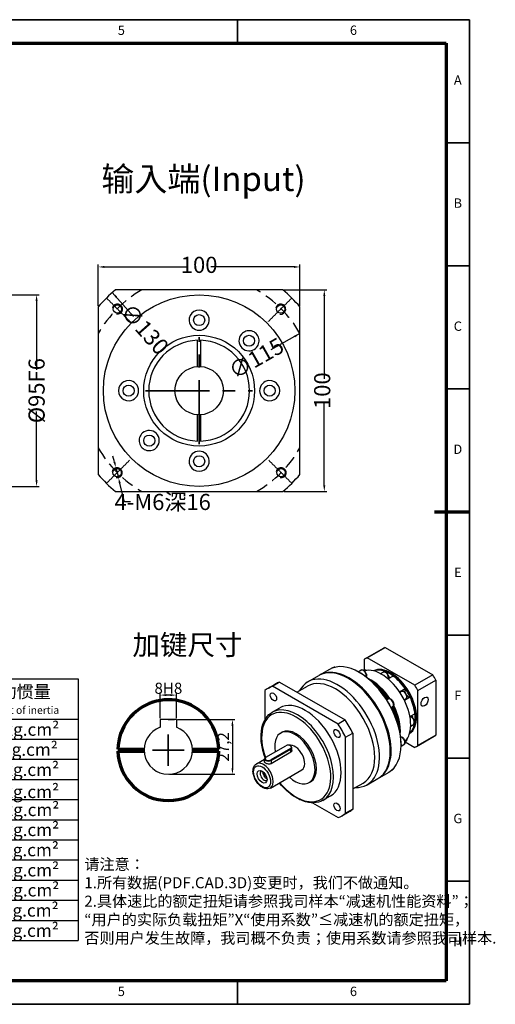
# Model space of a CAD drawing. Units: millimetres. Extents: x -839 to -136, y 46 to 535.
# Drawn here: x -372 to -136, y 46 to 535 of the extents above; entities that cross this region are included whole.
import ezdxf
from ezdxf.enums import TextEntityAlignment as Align

# ---------------------------------------------------------------- set-up
doc = ezdxf.new("R2010")
doc.units = ezdxf.units.MM
for name, pattern in [('CENTER', [50.8, 31.75, -6.35, 6.35, -6.35]), ('DASHED', [0.2067, 0.1654, -0.0413]), ('DASHED2', [9.525, 6.35, -3.175])]:
    doc.linetypes.add(name, pattern=pattern)
for name, color, linetype, lineweight in [('1轮廓实线层', 7, 'Continuous', 70), ('2细线层', 4, 'Continuous', 35), ('3中心线层', 1, 'CENTER', 35), ('6文字层', 3, 'Continuous', 35), ('7标注层', 4, 'Continuous', 35), ('可见 (ISO)', 7, 'Continuous', 50), ('可见窄的 (ISO)', 7, 'Continuous', 35), ('图框层', 7, 'Continuous', 70), ('细实线', 7, 'Continuous', 18)]:
    doc.layers.add(name, color=color, linetype=linetype, lineweight=lineweight)
doc.layers.add('标注线', color=7, linetype='Continuous')
doc.styles.add('1', font='txt', dxfattribs={"width": 0.667})
doc.styles.add('HC_GBDIM', font='romans', dxfattribs={"width": 0.667, "bigfont": 'gbcbig'})
doc.styles.get("Standard").update_dxf_attribs({"font": 'tahoma.ttf'})
doc.styles.add('仿宋0.8', font='txt', dxfattribs={"width": 0.8})
doc.dimstyles.new('1', dxfattribs={"dimtxt": 5.5, "dimasz": 3, "dimexe": 1.25, "dimexo": 0.625, "dimtad": 1, "dimtoh": 1, "dimdec": 1, "dimtxsty": '1', "dimcen": 2.5, "dimadec": 0, "dimazin": 0, "dimtfac": 1, "dimtdec": 1, "dimtmove": 0, "dimatfit": 3, "dimfxl": 1, "dimarcsym": 0})

# ---------------------------------------------------------------- blocks, each defined once
blk = doc.blocks.new('*U16')
at = {"layer": '1轮廓实线层'}
for p, q in [((272, 410), (272, 395)), ((-25, 200), (5, 200)), ((569, 200), (554, 200)), ((272, -10), (272, 5))]:
    blk.add_line(p, q, dxfattribs=at)
at = {"layer": '2细线层'}
for p, q in [((-25, -10), (-25, 410)), ((-25, 410), (569, 410)), ((74, 410), (74, 400)), ((173, 410), (173, 400)), ((272, 410), (272, 400)), ((371, 410), (371, 400)), ((470, 410), (470, 400)), ((569, 410), (569, -10)), ((-25, 357.5), (0, 357.5)), ((569, 357.5), (559, 357.5)), ((-25, 305), (0, 305)), ((569, 305), (559, 305)), ((-25, 252.5), (0, 252.5)), ((569, 252.5), (559, 252.5)), ((-25, 200), (0, 200)), ((569, 200), (559, 200)), ((-25, 147.5), (0, 147.5)), ((569, 147.5), (559, 147.5)), ((-25, 95), (0, 95)), ((569, 95), (559, 95)), ((-25, 42.5), (0, 42.5)), ((569, 42.5), (559, 42.5)), ((74, -10), (74, 0)), ((173, -10), (173, 0)), ((272, -10), (272, 0)), ((371, -10), (371, 0)), ((470, -10), (470, 0)), ((569, -10), (-25, -10))]:
    blk.add_line(p, q, dxfattribs=at)
at = {"layer": '图框层'}
for p, q in [((0, 0), (0, 400)), ((0, 400), (559, 400)), ((559, 400), (559, 0)), ((559, 0), (0, 0))]:
    blk.add_line(p, q, dxfattribs=at)
at = {"layer": '6文字层', "style": 'HC_GBDIM'}
for s, p in [('1', (24.5, 405)), ('2', (123.5, 405)), ('3', (222.5, 405)), ('4', (321.5, 405)), ('5', (420.5, 405)), ('6', (519.5, 405)), ('A', (-12.5, 383.75)), ('A', (564, 383.75)), ('B', (-12.5, 331.25)), ('B', (564, 331.25)), ('C', (-12.5, 278.75)), ('C', (564, 278.75)), ('D', (-12.5, 226.25)), ('D', (564, 226.25)), ('E', (-12.5, 173.75)), ('E', (564, 173.75)), ('F', (-12.5, 121.25)), ('F', (564, 121.25)), ('G', (-12.5, 68.75)), ('G', (564, 68.75)), ('H', (-12.5, 16.25)), ('H', (564, 16.25)), ('1', (24.5, -5)), ('2', (123.5, -5)), ('3', (222.5, -5)), ('4', (321.5, -5)), ('5', (420.5, -5)), ('6', (519.5, -5))]:
    blk.add_text(s, height=4, dxfattribs=at).set_placement(p, align=Align.MIDDLE)
blk = doc.blocks.new('*D32')
at = {"layer": '7标注层', "color": 0, "linetype": 'ByBlock', "lineweight": -2, "transparency": 16777216}
for p, q in [((-383.75, 398.07), (-362.03, 398.07)), ((-363.28, 395.07), (-363.28, 360.92)), ((-363.28, 306.07), (-363.28, 340.22)), ((-383.75, 303.07), (-362.03, 303.07))]:
    blk.add_line(p, q, dxfattribs=at)
at = {"layer": '7标注层', "color": 0, "transparency": 16777216}
for points in [[(-362.78, 395.07), (-363.78, 395.07), (-363.28, 398.07)], [(-363.78, 306.07), (-362.78, 306.07), (-363.28, 303.07)]]:
    blk.add_solid(points, dxfattribs=at)
at = {"layer": 'Defpoints', "color": 0, "transparency": 16777216}
for p in [(-384.38, 398.07), (-384.38, 303.07), (-363.28, 303.07)]:
    blk.add_point(p, dxfattribs=at)
at = {"layer": '7标注层', "color": 0, "lineweight": 25, "transparency": 16777216, "insert": (-363.28, 350.57), "char_height": 8, "attachment_point": 5, "rotation": 90, "style": '1'}
blk.add_mtext('%%c95{}{F6{\\H0.7x;}{}}', dxfattribs=at)
blk = doc.blocks.new('hgfjhgfjghkhgkhkhj')
at = {"lineweight": 25}
for p, q in [((8.33, 261.35), (227.98, 261.35)), ((147.91, 241.38), (147.91, 261.35)), ((168.08, 131.49), (168.08, 261.34)), ((227.98, 261.35), (227.98, 101.52)), ((147.91, 251.36), (227.98, 251.36)), ((236.1, 251.39), (356.12, 251.35)), ((236.1, 251.39), (236.1, 121.6)), ((276.09, 121.63), (276.03, 251.39)), ((356.12, 121.54), (356.12, 251.84)), ((356.12, 251.43), (475.93, 251.43)), ((356.12, 251.43), (356.12, 121.64)), ((416.02, 251.43), (416.02, 121.64)), ((475.93, 251.43), (475.93, 121.64)), ((8.33, 241.38), (227.98, 241.41)), ((8.33, 231.39), (228.18, 231.39)), ((236.1, 231.42), (356.12, 231.54)), ((356.12, 231.46), (475.93, 231.46)), ((8.33, 221.41), (227.98, 221.37)), ((236.1, 221.44), (356.16, 221.48)), ((416.02, 221.48), (475.93, 221.48)), ((8.33, 211.43), (227.98, 211.43)), ((236.1, 211.45), (356.16, 211.42)), ((416.02, 211.5), (475.93, 211.49)), ((8.33, 201.44), (227.98, 201.44)), ((236.1, 201.47), (356.16, 201.56)), ((416.02, 201.51), (475.93, 201.51)), ((8.33, 191.46), (227.98, 191.46)), ((236.1, 191.48), (356.16, 191.31)), ((416.02, 191.53), (475.93, 191.53)), ((8.33, 181.47), (227.98, 181.47)), ((236.1, 181.5), (356.12, 181.54)), ((416.02, 181.53), (475.93, 181.54)), ((236.1, 171.52), (356.12, 171.46)), ((416.02, 171.56), (475.93, 171.56)), ((8.33, 161.51), (227.98, 161.51)), ((236.1, 161.53), (356.12, 161.54)), ((416.02, 161.57), (475.93, 161.57)), ((8.33, 151.52), (227.98, 151.52)), ((236.1, 151.55), (356.12, 151.46)), ((416.02, 151.59), (475.93, 151.59)), ((236.1, 141.56), (356.12, 141.7)), ((416.02, 141.61), (475.93, 141.61)), ((8.33, 131.55), (227.98, 131.55)), ((236.1, 131.58), (356.12, 131.57)), ((416.02, 131.62), (475.93, 131.62)), ((8.33, 121.57), (227.98, 121.57)), ((62.49, 121.57), (62.55, 101.6)), ((115.28, 121.57), (115.28, 101.6)), ((173.85, 121.57), (173.85, 101.6)), ((236.1, 121.6), (356.12, 121.69)), ((356.12, 121.64), (475.93, 121.64)), ((8.33, 101.6), (227.98, 101.6))]:
    blk.add_line(p, q, dxfattribs=at)
blk.add_line((8.33, 261.35), (8.33, 101.6))
at = {"layer": '标注线', "color": 0, "lineweight": 25}
for p, q in [((72.64, 101.6), (72.64, 121.01)), ((95.57, 111.3), (95.57, 117.97)), ((95.57, 117.97), (109.97, 114.94)), ((109.97, 111.3), (109.97, 114.94)), ((62.93, 111.3), (82.34, 111.3)), ((93.15, 111.3), (112.39, 111.3)), ((95.57, 111.3), (95.57, 104.63)), ((95.57, 104.63), (109.97, 107.67)), ((109.97, 111.3), (109.97, 107.67))]:
    blk.add_line(p, q, dxfattribs=at)
for radius in [6.67, 3.64]:
    blk.add_circle((72.64, 111.3), radius, dxfattribs=at)
at = {"layer": '6文字层', "color": 3, "lineweight": 25, "char_height": 6.24, "width": 89.2126, "attachment_point": 5, "style": '仿宋0.8'}
for s, insert in [('P1', (157.53, 257.73)), ('≤4 arcmin', (195.93, 257.48)), ('额定输出扭矩\\PNominal output torque', (315.54, 241.59)), ('P2', (157.04, 246.43)), ('≤6 arcmin', (195.44, 246.19)), ('减速比\\PRatio', (255.76, 242.09)), ('急停扭矩\\P{\\H0.6x;Emergency stop torque\\P}', (386.62, 241.17)), ('转动惯量\\P{\\H0.6x;Moment of inertia\\P}', (445.26, 241.1)), ('25 Nm/arcmin', (195.18, 236.41)), ('6700 N', (195.59, 227)), ('1：15', (255.52, 226.3)), ('208Nm', (311.71, 226.12)), ('0.47kg.cm{\\fArial|b0|i0|c0|p34;²\\P}', (444.41, 226.28)), ('3000 N', (195.35, 216.73)), ('1：20', (255.49, 216.48)), ('290Nm', (311.65, 216.28)), ('0.47kg.cm{\\fArial|b0|i0|c0|p34;²\\P}', (443.7, 216.34)), ('≥94％', (195.29, 207.08)), ('1：25', (255.39, 206.22)), ('330Nm', (311.77, 206.69)), ('0.47kg.cm{\\fArial|b0|i0|c0|p34;²\\P}', (444.34, 206.34)), ('4000 rpm/min', (195.61, 196.42)), ('1：30', (255.49, 196.66)), ('330Nm', (312.09, 196.84)), ('0.47kg.cm{\\fArial|b0|i0|c0|p34;²\\P}', (444.34, 195.39)), ('8000 rpm/min', (196.22, 186.15)), ('330Nm', (312.09, 186.81)), ('0.47kg.cm{\\fArial|b0|i0|c0|p34;²\\P}', (444.45, 186.45)), ('1：35', (255.49, 186.4)), ('1：40', (255.59, 176.74)), ('330Nm', (311.55, 176.91)), ('{\\H0.9x;3倍于额定（瞬时）}\\P{\\H0.5x;3 Times Ncminal output torque\\P}', (385.4, 176.83)), ('0.47kg.cm{\\fArial|b0|i0|c0|p34;²\\P}', (444.37, 176.53)), ('20000 hr\\P{\\H0.9x;(连续运转10000hr)\\P}', (196.87, 171.7)), ('330Nm', (311.29, 166.97)), ('0.44kg.cm{\\fArial|b0|i0|c0|p34;²\\P}', (444.25, 166.52)), ('1：50', (255.69, 166.78)), ('IP65', (195.74, 157)), ('1：60', (255.46, 154.75)), ('310Nm', (311.42, 156.26)), ('0.44kg.cm{\\fArial|b0|i0|c0|p34;²\\P}', (444.36, 156.51)), ('1：70', (255.15, 146.15)), ('300Nm', (311.25, 146.67)), ('0.44kg.cm{\\fArial|b0|i0|c0|p34;²\\P}', (444.44, 146.59)), ('-10℃～+90℃', (193.47, 141.88)), ('1：80', (254.91, 136.79)), ('260Nm', (310.83, 137.22)), ('0.44kg.cm{\\fArial|b0|i0|c0|p34;²\\P}', (444.12, 136.58)), ('1：100', (255.15, 126.95)), ('140Nm', (310.28, 126.94)), ('0.44kg.cm{\\fArial|b0|i0|c0|p34;²\\P}', (444.19, 126.55)), ('单位  units\\Pmm', (36.82, 111.56)), ('重量 weight\\P≈9.5kg', (141.33, 111.38)), ('速比\\Pi=15～100', (199.97, 111.98))]:
    blk.add_mtext(s, dxfattribs=dict(at, insert=insert))
at = {"layer": '7标注层', "color": 3, "lineweight": 25, "attachment_point": 5, "style": '仿宋0.8'}
for s, insert, char_height, width in [('{\\W0.9;*回程间隙（背隙）Back lash\\P}', (76.29, 250.67), 7.1705, 179.1053), ('{\\W0.9;扭 转 刚 性   Torsional rigidity\\P}', (77.34, 236.24), 6.24, 179.1053), ('{\\W0.9;容 许 径 向 力  Maximum radial load\\P}', (82.8, 226.61), 6.24, 179.1053), ('{\\W0.9;容 许 轴 向 力   Maximum axial load\\P}', (82.8, 216.46), 6.24, 179.1053), ('{\\W0.9;传 动 效 率 Transmission efficienncy\\P}', (84.63, 206.32), 6.24, 179.1053), ('{\\W0.9;额 定 输 入 转 速 Nominal input speed\\P}', (86.19, 195.91), 6.24, 179.1053), ('{\\W0.9;最 大 输 入 转 速 Maximum input speed\\P}', (85.41, 186.29), 6.24, 179.1053), ('{\\W0.9;使用寿命\\PService life\\P}', (79.97, 172.52), 6.24, 179.1053), ('{\\W0.9;防护等级 Protection degree\\P}', (78.91, 156.75), 6.24, 179.1053), ('{\\W0.9;使用环境温度\\PTemperature of working environmental\\P}', (86.61, 141.88), 6.24, 179.1053), ('{\\W0.9;特      性     参     数   Perfmance parameter\\P}', (126.28, 126.89), 6.24, 255.0306)]:
    blk.add_mtext(s, dxfattribs=dict(at, insert=insert, char_height=char_height, width=width))
blk = doc.blocks.new('*D36')
at = {"layer": '7标注层', "color": 0, "lineweight": -2, "transparency": 16777216}
for p, q in [((-301.95, 188.1), (-301.95, 200.83)), ((-293.95, 188.1), (-293.95, 200.83)), ((-296.95, 199.58), (-298.95, 199.58))]:
    blk.add_line(p, q, dxfattribs=at)
at = {"layer": '7标注层', "color": 0, "transparency": 16777216}
for points in [[(-298.95, 200.08), (-298.95, 199.08), (-301.95, 199.58)], [(-296.95, 199.08), (-296.95, 200.08), (-293.95, 199.58)]]:
    blk.add_solid(points, dxfattribs=at)
at = {"layer": 'Defpoints', "color": 0, "transparency": 16777216}
for p in [(-301.95, 199.58), (-301.95, 187.48), (-293.95, 187.48)]:
    blk.add_point(p, dxfattribs=at)
at = {"layer": '7标注层', "color": 0, "lineweight": 25, "transparency": 16777216, "insert": (-297.91, 202.98), "char_height": 5.5, "attachment_point": 5, "style": '1'}
blk.add_mtext('8{}{H8{\\H0.7x;}{}}', dxfattribs=at)
blk = doc.blocks.new('*D37')
at = {"layer": '7标注层', "color": 0, "lineweight": -2, "transparency": 16777216}
for p, q in [((-293.33, 187.48), (-264.9, 187.48)), ((-266.15, 184.48), (-266.15, 163.28)), ((-297.33, 160.28), (-264.9, 160.28))]:
    blk.add_line(p, q, dxfattribs=at)
at = {"layer": '7标注层', "color": 0, "transparency": 16777216}
for points in [[(-265.65, 184.48), (-266.65, 184.48), (-266.15, 187.48)], [(-266.65, 163.28), (-265.65, 163.28), (-266.15, 160.28)]]:
    blk.add_solid(points, dxfattribs=at)
at = {"layer": 'Defpoints', "color": 0, "transparency": 16777216}
for p in [(-293.95, 187.48), (-297.95, 160.28), (-266.15, 160.28)]:
    blk.add_point(p, dxfattribs=at)
at = {"layer": '7标注层', "color": 0, "lineweight": 25, "transparency": 16777216, "insert": (-269.95, 173.9), "char_height": 5.5, "attachment_point": 5, "rotation": 90, "style": '1'}
blk.add_mtext('27,2', dxfattribs=at)
blk = doc.blocks.new('*D38')
at = {"layer": '7标注层', "color": 0, "linetype": 'ByBlock', "lineweight": -2, "transparency": 16777216}
blk.add_line((-232.65, 378.95), (-247.05, 370.78), dxfattribs=at)
at = {"layer": '7标注层', "color": 0, "transparency": 16777216}
blk.add_solid([(-235.01, 377.04), (-235.51, 377.91), (-232.65, 378.95)], dxfattribs=at)
at = {"layer": 'Defpoints', "color": 0, "transparency": 16777216}
for p in [(-232.65, 378.95), (-332.67, 322.19)]:
    blk.add_point(p, dxfattribs=at)
at = {"layer": '7标注层', "color": 0, "lineweight": 25, "transparency": 16777216, "insert": (-254.32, 366.66), "char_height": 8, "attachment_point": 5, "rotation": 29.5783, "style": '1'}
blk.add_mtext('∅115{}{{\\H0.7x;}{}}', dxfattribs=at)
blk = doc.blocks.new('*D39')
at = {"layer": '7标注层', "color": 0, "linetype": 'ByBlock', "lineweight": -2, "transparency": 16777216}
for p, q in [((-332.66, 392.73), (-332.66, 413.19)), ((-329.66, 411.94), (-288.5, 411.94)), ((-235.66, 411.94), (-276.82, 411.94)), ((-232.66, 392.73), (-232.66, 413.19))]:
    blk.add_line(p, q, dxfattribs=at)
at = {"layer": '7标注层', "color": 0, "transparency": 16777216}
for points in [[(-329.66, 412.44), (-329.66, 411.44), (-332.66, 411.94)], [(-235.66, 411.44), (-235.66, 412.44), (-232.66, 411.94)]]:
    blk.add_solid(points, dxfattribs=at)
at = {"layer": 'Defpoints', "color": 0, "transparency": 16777216}
for p in [(-332.66, 411.94), (-332.66, 392.1), (-232.66, 392.1)]:
    blk.add_point(p, dxfattribs=at)
at = {"layer": '7标注层', "color": 0, "lineweight": 25, "transparency": 16777216, "insert": (-282.66, 411.94), "char_height": 8, "attachment_point": 5, "style": '1'}
blk.add_mtext('100', dxfattribs=at)
blk = doc.blocks.new('*D40')
at = {"layer": '7标注层', "color": 0, "linetype": 'ByBlock', "lineweight": -2, "transparency": 16777216}
blk.add_line((-325.72, 399.26), (-315.19, 387.36), dxfattribs=at)
at = {"layer": '7标注层', "color": 0, "transparency": 16777216}
blk.add_solid([(-323.36, 397.35), (-324.1, 396.68), (-325.72, 399.26)], dxfattribs=at)
at = {"layer": 'Defpoints', "color": 0, "transparency": 16777216}
for p in [(-325.72, 399.26), (-239.6, 301.88)]:
    blk.add_point(p, dxfattribs=at)
at = {"layer": '7标注层', "color": 0, "lineweight": 25, "transparency": 16777216, "insert": (-309.63, 381.07), "char_height": 8, "attachment_point": 5, "rotation": 311.4871, "style": '1'}
blk.add_mtext('∅130{}{{\\H0.7x;}{}}', dxfattribs=at)
blk = doc.blocks.new('*D41')
at = {"layer": '7标注层', "color": 0, "linetype": 'ByBlock', "lineweight": -2, "transparency": 16777216}
for p, q in [((-324.66, 315.25), (-325.4, 318.15)), ((-323.93, 312.34), (-322.71, 307.49)), ((-319.65, 295.37), (-321.97, 304.58)), ((-316.65, 295.37), (-319.65, 295.37))]:
    blk.add_line(p, q, dxfattribs=at)
at = {"layer": '7标注层', "color": 0, "transparency": 16777216}
for points in [[(-325.15, 315.12), (-324.18, 315.37), (-323.93, 312.34)], [(-321.49, 304.7), (-322.46, 304.46), (-322.71, 307.49)]]:
    blk.add_solid(points, dxfattribs=at)
at = {"layer": 'Defpoints', "color": 0, "transparency": 16777216}
for p in [(-323.93, 312.34), (-322.71, 307.49)]:
    blk.add_point(p, dxfattribs=at)
at = {"layer": '7标注层', "color": 0, "lineweight": 25, "transparency": 16777216, "insert": (-300.75, 295.37), "char_height": 8, "attachment_point": 5, "style": '1'}
blk.add_mtext('4-M6深16{}{{\\H0.7x;}{}}', dxfattribs=at)
blk = doc.blocks.new('*D42')
at = {"layer": '7标注层', "color": 0, "linetype": 'ByBlock', "lineweight": -2, "transparency": 16777216}
for p, q in [((-240.5, 400.57), (-219.34, 400.57)), ((-220.59, 397.57), (-220.59, 356.41)), ((-220.59, 303.57), (-220.59, 344.73)), ((-240.5, 300.57), (-219.34, 300.57))]:
    blk.add_line(p, q, dxfattribs=at)
at = {"layer": '7标注层', "color": 0, "transparency": 16777216}
for points in [[(-220.09, 397.57), (-221.09, 397.57), (-220.59, 400.57)], [(-221.09, 303.57), (-220.09, 303.57), (-220.59, 300.57)]]:
    blk.add_solid(points, dxfattribs=at)
at = {"layer": 'Defpoints', "color": 0, "transparency": 16777216}
for p in [(-241.13, 400.57), (-241.13, 300.57), (-220.59, 300.57)]:
    blk.add_point(p, dxfattribs=at)
at = {"layer": '7标注层', "color": 0, "lineweight": 25, "transparency": 16777216, "insert": (-220.59, 350.57), "char_height": 8, "attachment_point": 5, "rotation": 90, "style": '1'}
blk.add_mtext('100', dxfattribs=at)

msp = doc.modelspace()

# ---------------------------------------------------------------- linework, layer by layer
for p, q in [((-293.95, 187.48), (-301.95, 187.48)), ((-301.95, 187.48), (-301.95, 183.59)), ((-297.95, 187.48), (-294.95, 187.48)), ((-293.95, 187.48), (-293.95, 183.59))]:
    msp.add_line(p, q)
for radius in [47.5, 12]:
    msp.add_circle((-282.66, 350.57), radius)
at = {"color": 1, "linetype": 'DASHED2'}
for start, end in [(119.5918, 150.4082), (29.5918, 60.4082), (209.5918, 240.4082), (299.5918, 330.4082)]:
    msp.add_arc((-282.66, 350.57), 57.5, start, end, dxfattribs=at)
for centre, radius, start, end in [((-282.66, 350.57), 65, 129.7151, 140.2849), ((-282.66, 350.57), 65, 39.7151, 50.2849), ((-282.66, 350.57), 65, 219.7151, 230.2849), ((-282.66, 350.57), 65, 309.7151, 320.2849), ((-297.95, 172.28), 12, 109.4712, 70.5288)]:
    msp.add_arc(centre, radius, start, end)
at = {"layer": '1轮廓实线层', "linetype": 'ByBlock'}
for p, q in [((-322.95, 172.75), (-309.94, 172.75)), ((-322.95, 171.75), (-309.94, 171.75)), ((-285.96, 172.75), (-272.96, 172.75)), ((-285.96, 171.75), (-272.96, 171.75))]:
    msp.add_line(p, q, dxfattribs=at)
for start, end in [(1.0912, 143.3117), (143.0476, 178.9088), (181.2008, 358.7992)]:
    msp.add_arc((-297.95, 172.28), 25, start, end, dxfattribs=at)
at = {"layer": '3中心线层'}
for p, q in [((-282.66, 324.03), (-282.66, 377.11)), ((-309.2, 350.57), (-256.12, 350.57))]:
    msp.add_line(p, q, dxfattribs=at)
at = {"layer": '3中心线层', "ltscale": 0.5}
for p, q in [((-297.95, 164.48), (-297.95, 180.08)), ((-305.75, 172.28), (-290.15, 172.28))]:
    msp.add_line(p, q, dxfattribs=at)
at = {"layer": '7标注层', "color": 1, "linetype": 'DASHED', "lineweight": 25}
for p, q in [((-317.05, 384.96), (-328.62, 396.53)), ((-248.31, 384.91), (-236.75, 396.48)), ((-317.2, 316.03), (-328.77, 304.46)), ((-248.11, 316.03), (-236.55, 304.46))]:
    msp.add_line(p, q, dxfattribs=at)
at = {"layer": '可见 (ISO)', "lineweight": 25}
for p, q in [((-241.13, 400.57), (-324.19, 400.57)), ((-332.66, 392.1), (-332.66, 309.04)), ((-232.66, 309.04), (-232.66, 392.1)), ((-283.41, 362.55), (-283.41, 375.56)), ((-281.91, 375.56), (-281.91, 362.55)), ((-283.41, 325.58), (-283.41, 338.59)), ((-281.91, 338.59), (-281.91, 325.58)), ((-324.19, 300.57), (-241.13, 300.57)), ((-200.1, 217.74), (-191.19, 222.87)), ((-199.31, 218.14), (-190.4, 223.27)), ((-190.4, 223.27), (-166.82, 209.7)), ((-200.88, 217.23), (-200.88, 211.72)), ((-175.73, 204.57), (-199.31, 218.14)), ((-218.03, 212.32), (-222.93, 209.5)), ((-216.43, 213.06), (-215.98, 213.32)), ((-203.87, 211.18), (-202.43, 212.01)), ((-203.03, 210.7), (-203.25, 210.83)), ((-200.84, 211.68), (-200.48, 211.88)), ((-195.83, 211.64), (-195.99, 211.55)), ((-192.74, 210.25), (-191.43, 211.01)), ((-190.24, 210.91), (-189.95, 211.07)), ((-248.3, 203.07), (-244.73, 205.12)), ((-246.36, 203.97), (-242.8, 206.02)), ((-242.8, 206.02), (-210.2, 187.25)), ((-228.72, 206.16), (-223.38, 209.24)), ((-208.38, 207.62), (-208.6, 207.75)), ((-186.42, 209.04), (-188.9, 207.61)), ((-166.82, 209.7), (-175.73, 204.57)), ((-174.16, 201.83), (-165.25, 206.96)), ((-165.25, 206.96), (-165.25, 179.71)), ((-250.11, 201.79), (-250.11, 187.22)), ((-213.76, 185.19), (-246.36, 203.97)), ((-234.15, 201.04), (-228.97, 204.02)), ((-183.28, 201.26), (-180.55, 202.84)), ((-183.12, 201.02), (-182.37, 201.45)), ((-174.16, 174.58), (-174.16, 201.83)), ((-189.69, 197.26), (-188.89, 197.72)), ((-180.92, 197.2), (-180.17, 197.63)), ((-178.05, 198.51), (-180.79, 196.94)), ((-246.43, 191.06), (-242.64, 193.24)), ((-187.48, 193.44), (-186.68, 193.9)), ((-210.2, 187.25), (-213.76, 185.19)), ((-178.1, 188.89), (-175.62, 190.32)), ((-175.62, 186.24), (-175.91, 186.07)), ((-242.26, 180.74), (-241.59, 181.12)), ((-210.02, 178.71), (-206.45, 180.76)), ((-206.45, 180.76), (-206.45, 143.06)), ((-178.24, 180.74), (-178.05, 180.84)), ((-177.73, 184.25), (-176.42, 185)), ((-210.02, 141.01), (-210.02, 178.71)), ((-180.55, 176.47), (-180.17, 176.69)), ((-180.54, 176.43), (-175.73, 173.66)), ((-174.94, 174.06), (-166.04, 179.2)), ((-165.25, 179.71), (-174.16, 174.58)), ((-249.53, 168.79), (-239.73, 174.43)), ((-237.32, 173.05), (-247.13, 167.4)), ((-246.99, 167.17), (-237.19, 172.82)), ((-237.19, 171.21), (-246.99, 165.57)), ((-237.32, 174.43), (-237.19, 174.35)), ((-236.64, 172.09), (-236.64, 173.59)), ((-187.85, 171.98), (-187.85, 171.72)), ((-182.52, 174.18), (-181.07, 175.01)), ((-182.51, 175.06), (-182.51, 174.8)), ((-254.24, 165.48), (-250.22, 167.79)), ((-250.22, 166.45), (-250.22, 167.94)), ((-250.11, 168.96), (-250.11, 168.3)), ((-249.54, 168.79), (-249.67, 168.71)), ((-247.32, 153.47), (-231.73, 162.45)), ((-188.64, 161.27), (-193.54, 158.45)), ((-187.19, 162.29), (-186.68, 162.58)), ((-228.11, 156.17), (-227.44, 156.55)), ((-199.33, 155.12), (-193.98, 158.19)), ((-243.24, 155.82), (-242.15, 155.18)), ((-206.45, 153.01), (-201.31, 155.98)), ((-221.27, 147.39), (-217.49, 149.57)), ((-226.42, 146.13), (-213.76, 138.84)), ((-211.83, 139.74), (-208.27, 141.79)), ((-206.45, 143.06), (-210.02, 141.01))]:
    msp.add_line(p, q, dxfattribs=at)
for centre, radius in [((-323.17, 391.08), 2.07), ((-242.2, 391.03), 2.07), ((-282.66, 385.57), 2.75), ((-282.66, 350.57), 27.5), ((-257.91, 375.32), 2.75), ((-317.66, 350.57), 2.75), ((-247.66, 350.57), 2.75), ((-307.41, 325.82), 2.75), ((-282.66, 315.57), 2.75), ((-323.32, 309.91), 2.07), ((-242, 309.91), 2.07)]:
    msp.add_circle(centre, radius, dxfattribs=at)
for centre, radius, start, end in [((-282.66, 385.57), 5, 355.904, 184.096), ((-282.66, 385.57), 5, 184.096, 355.904), ((-257.91, 375.32), 5, 139.096, 310.904), ((-257.91, 375.32), 5, 310.904, 139.096), ((-282.66, 350.57), 25, 91.7191, 268.2809), ((-282.66, 350.57), 25, 271.7191, 88.2809), ((-317.66, 350.57), 5, 85.904, 274.096), ((-317.66, 350.57), 5, 274.096, 85.904), ((-247.66, 350.57), 5, 94.096, 265.904), ((-247.66, 350.57), 5, 265.904, 94.096), ((-307.41, 325.82), 5, 130.904, 319.096), ((-307.41, 325.82), 5, 319.096, 130.904), ((-282.66, 315.57), 5, 4.096, 175.904), ((-282.66, 315.57), 5, 175.904, 4.096)]:
    msp.add_arc(centre, radius, start, end, dxfattribs=at)
for centre, major_axis, ratio, start_param, end_param in [((-178.61, 201.03), (-12.58, 21.84), 0.578093, 6.222455, 6.283185), ((-203.33, 186.8), (-14.7, 25.52), 0.578093, 3.141593, 6.283185), ((-187.52, 195.9), (-12.58, 21.84), 0.578093, 6.222455, 6.347783), ((-208.68, 183.72), (-14.7, 25.52), 0.578093, 3.141593, 6.283185), ((-208.24, 183.97), (14.7, -25.52), 0.578093, 6.268089, 9.439875), ((-203.11, 209.07), (-1.1, 1.91), 0.578093, 5.104639, 5.883893), ((-203.11, 186.92), (-14.54, 25.25), 0.578093, 5.47059, 5.495853), ((-203.11, 186.92), (-14.54, 25.25), 0.578093, 4.743453, 5.47059), ((-192.2, 193.21), (10.22, -17.74), 0.578093, 0.150399, 2.992759), ((-187.52, 195.9), (-8.96, 15.56), 0.578093, 3.17042, 6.254358), ((-187.74, 195.77), (8.96, -15.56), 0.578093, 0.055676, 3.085917), ((-188.19, 195.52), (-8.96, 15.56), 0.578093, 5.6393, 6.14554), ((-187.97, 195.65), (8.8, -15.29), 0.578093, 2.219536, 2.49672), ((-187.97, 210.45), (1.26, -2.18), 0.578093, 4.186379, 4.478811), ((-226.5, 173.46), (-18.23, 31.66), 0.578093, 6.182437, 6.283185), ((-214.03, 180.64), (-14.7, 25.52), 0.578093, 2.796891, 6.627886), ((-215.14, 180), (-13.83, 24.02), 0.578093, 3.141593, 6.283185), ((-208.46, 183.85), (-14.54, 25.25), 0.578093, 3.928925, 5.495853), ((-197.32, 190.26), (10.22, -17.74), 0.578093, 1.665238, 2.465738), ((-197.54, 190.13), (10.06, -17.47), 0.578093, 1.680711, 2.349523), ((-197.77, 190), (-10.22, 17.74), 0.578093, 4.821623, 5.475145), ((-187.97, 210.45), (1.26, -2.18), 0.578093, 4.945967, 5.628031), ((-188.19, 195.52), (8.96, -15.56), 0.578093, 1.712309, 2.218549), ((-187.97, 195.65), (-8.8, 15.29), 0.578093, 4.852915, 5.361129), ((-178.61, 201.03), (12.58, -21.84), 0.578093, 1.510066, 1.635394), ((-230.06, 171.4), (-18.23, 31.66), 0.578093, 6.182437, 6.387801), ((-178.91, 200.9), (-1.26, 2.18), 0.578093, 0.259388, 1.337218), ((-187.97, 195.65), (8.8, -15.29), 0.578093, 1.434138, 1.711322), ((-187.52, 195.9), (-12.58, 21.84), 0.578093, 4.651659, 4.776987), ((-230.06, 171.4), (-12.58, 21.84), 0.578093, 3.141593, 6.283185), ((-203.11, 186.92), (-14.54, 25.25), 0.578093, 4.685192, 4.743453), ((-189.57, 194.78), (-1.1, 1.91), 0.578093, 4.319241, 5.109404), ((-178.91, 200.9), (1.26, -2.18), 0.578093, 4.945967, 6.027665), ((-188.19, 195.52), (8.96, -15.56), 0.578093, 0.926911, 1.433151), ((-187.97, 195.65), (-8.8, 15.29), 0.578093, 4.067517, 4.575731), ((-203.11, 186.92), (-14.54, 25.25), 0.578093, 3.958055, 4.685192), ((-197.77, 190), (-10.22, 17.74), 0.578093, 3.949633, 4.608378), ((-197.54, 190.13), (10.06, -17.47), 0.578093, 0.792069, 1.466216), ((-197.32, 190.26), (10.22, -17.74), 0.578093, 0.675855, 1.481772), ((-187.97, 195.65), (8.8, -15.29), 0.578093, 0.64874, 0.925924), ((-226.5, 173.46), (18.23, -31.66), 0.578093, 1.470048, 1.675412), ((-188.19, 195.52), (8.96, -15.56), 0.578093, 0.141513, 0.647752), ((-175.16, 188.27), (1.26, -2.18), 0.578093, 3.792879, 4.478811), ((-175.16, 188.27), (1.26, -2.18), 0.578093, 4.945967, 5.242267), ((-235.19, 168.45), (-7.07, 12.28), 0.578093, 2.081612, 7.30066), ((-234.52, 168.84), (-7.07, 12.28), 0.578093, 3.141593, 6.283185), ((-230.06, 171.4), (18.23, -31.66), 0.578093, 1.470048, 1.675412), ((-178.61, 201.03), (12.58, -21.84), 0.578093, 0, 0.064598), ((-238.53, 173.74), (1.7, 0), 0.575862, 5.497787, 8.63938), ((-235.19, 168.45), (-3.46, 6.01), 0.578093, 3.141593, 6.135462), ((-238.53, 173.59), (1.89, 0), 0.575862, 5.497787, 7.064731), ((-183.96, 175.89), (-1.1, 1.91), 0.578093, 3.543191, 4.324006), ((-203.11, 186.92), (-14.54, 25.25), 0.578093, 3.928925, 3.958055), ((-187.52, 195.9), (12.58, -21.84), 0.578093, 6.222455, 6.347783), ((-248.33, 167.94), (-1.89, 0), 0.575862, 5.50164, 8.63938), ((-248.33, 168.1), (-1.7, 0), 0.575862, 5.497787, 8.63938), ((-250.48, 159.65), (-1.34, 2.32), 0.578093, 6.173299, 9.534664), ((-249.22, 160.37), (1.34, -2.32), 0.578093, 3.819445, 5.605333), ((-248.97, 160.52), (-1.04, 1.81), 0.578093, 0.946877, 2.194716), ((-226.5, 173.46), (18.23, -31.66), 0.578093, 0, 0.104616), ((-230.06, 171.4), (18.23, -31.66), 0.578093, 6.182437, 6.387801)]:
    msp.add_ellipse(centre, major_axis=major_axis, ratio=ratio, start_param=start_param, end_param=end_param, dxfattribs=at)
for centre, major_axis in [((-245.81, 198.68), (-1.1, 1.91)), ((-170.82, 196.31), (1.26, 2.18)), ((-214.31, 180.54), (-1.1, 1.91)), ((-251.45, 159.09), (-1.73, 3)), ((-214.31, 144.12), (-1.1, 1.91))]:
    msp.add_ellipse(centre, major_axis=major_axis, ratio=0.578093, dxfattribs=at)
for points, knots in [([(-215.98, 213.32), (-215.86, 213.39), (-215.72, 213.43), (-215.45, 213.46), (-215.32, 213.45), (-215.19, 213.42)], [5.4997209, 5.4997209, 5.4997209, 5.4997209, 5.7538367, 5.7538367, 5.9906583, 5.9906583, 5.9906583, 5.9906583]), ([(-202.43, 212.01), (-202.31, 212.08), (-202.18, 212.12), (-201.88, 212.15), (-201.73, 212.13), (-201.4, 212.04), (-201.22, 211.95), (-200.88, 211.72), (-200.71, 211.58), (-200.4, 211.24), (-200.26, 211.05), (-200.02, 210.64), (-199.92, 210.43), (-199.76, 210), (-199.71, 209.78), (-199.67, 209.35), (-199.68, 209.14), (-199.75, 208.81), (-199.79, 208.69), (-199.86, 208.57)], [5.499721, 5.499721, 5.499721, 5.499721, 5.753837, 5.753837, 6.032662, 6.032662, 6.358812, 6.358812, 6.703234, 6.703234, 7.045029, 7.045029, 7.3846, 7.3846, 7.725831, 7.725831, 8.070355, 8.070355, 8.310625, 8.310625, 8.310625, 8.310625]), ([(-200.48, 211.88), (-200.36, 211.95), (-200.23, 211.99), (-199.94, 212.01), (-199.78, 211.99), (-199.57, 211.92), (-199.51, 211.9), (-199.46, 211.87)], [5.4997209, 5.4997209, 5.4997209, 5.4997209, 5.7750388, 5.7750388, 6.0723014, 6.0723014, 6.1745402, 6.1745402, 6.1745402, 6.1745402]), ([(-191.43, 211.01), (-191.31, 211.07), (-191.17, 211.11), (-190.88, 211.13), (-190.72, 211.11), (-190.39, 211), (-190.22, 210.91), (-189.88, 210.67), (-189.71, 210.52), (-189.41, 210.17), (-189.27, 209.98), (-189.04, 209.57), (-188.94, 209.36), (-188.79, 208.93), (-188.75, 208.71), (-188.7, 208.29), (-188.71, 208.09), (-188.77, 207.82), (-188.79, 207.73), (-188.83, 207.65)], [5.499721, 5.499721, 5.499721, 5.499721, 5.775039, 5.775039, 6.072301, 6.072301, 6.400316, 6.400316, 6.734899, 6.734899, 7.067287, 7.067287, 7.398525, 7.398525, 7.730864, 7.730864, 8.065418, 8.065418, 8.229493, 8.229493, 8.229493, 8.229493]), ([(-189.69, 210.92), (-189.78, 210.97), (-189.86, 211.02), (-189.95, 211.07), (-189.95, 211.07), (-189.95, 211.07)], [1.27469666, 1.27469666, 1.27469666, 1.27469666, 1.33971134, 1.33971134, 1.34389374, 1.34389374, 1.34389374, 1.34389374]), ([(-186.42, 209.04), (-186.42, 209.03), (-186.41, 209.03), (-186.41, 209.03), (-186.35, 209), (-186.3, 208.97), (-186.24, 208.94)], [-0.0041824, -0.0041824, -0.0041824, -0.0041824, 0, 0, 0, 0.06501468, 0.06501468, 0.06501468, 0.06501468]), ([(-182.37, 201.45), (-182.25, 201.52), (-182.12, 201.56), (-181.83, 201.58), (-181.67, 201.56), (-181.34, 201.45), (-181.16, 201.36), (-180.82, 201.11), (-180.66, 200.96), (-180.36, 200.62), (-180.22, 200.43), (-179.98, 200.02), (-179.88, 199.81), (-179.74, 199.37), (-179.69, 199.16), (-179.65, 198.74), (-179.65, 198.54), (-179.73, 198.18), (-179.8, 198.01), (-179.97, 197.78), (-180.06, 197.69), (-180.17, 197.63)], [5.499721, 5.499721, 5.499721, 5.499721, 5.775039, 5.775039, 6.072301, 6.072301, 6.400316, 6.400316, 6.734899, 6.734899, 7.067287, 7.067287, 7.398525, 7.398525, 7.730864, 7.730864, 8.065418, 8.065418, 8.393624, 8.393624, 8.641314, 8.641314, 8.641314, 8.641314]), ([(-180.45, 202.83), (-180.48, 202.84), (-180.52, 202.84), (-180.54, 202.84), (-180.55, 202.84), (-180.55, 202.84)], [1.27469666, 1.27469666, 1.27469666, 1.27469666, 1.33971134, 1.33971134, 1.34389374, 1.34389374, 1.34389374, 1.34389374]), ([(-188.89, 197.72), (-188.77, 197.79), (-188.63, 197.83), (-188.34, 197.86), (-188.18, 197.84), (-187.85, 197.75), (-187.68, 197.67), (-187.33, 197.44), (-187.16, 197.29), (-186.85, 196.95), (-186.71, 196.76), (-186.47, 196.36), (-186.37, 196.14), (-186.22, 195.71), (-186.17, 195.49), (-186.12, 195.06), (-186.13, 194.85), (-186.21, 194.48), (-186.28, 194.3), (-186.47, 194.05), (-186.57, 193.97), (-186.68, 193.9)], [5.499721, 5.499721, 5.499721, 5.499721, 5.753837, 5.753837, 6.032662, 6.032662, 6.358812, 6.358812, 6.703234, 6.703234, 7.045029, 7.045029, 7.3846, 7.3846, 7.725831, 7.725831, 8.070355, 8.070355, 8.40095, 8.40095, 8.641314, 8.641314, 8.641314, 8.641314]), ([(-178.05, 198.51), (-178.05, 198.52), (-178.05, 198.52), (-178.05, 198.52), (-178.03, 198.54), (-178.02, 198.57), (-178.01, 198.6)], [-0.0041824, -0.0041824, -0.0041824, -0.0041824, 0, 0, 0, 0.06501468, 0.06501468, 0.06501468, 0.06501468]), ([(-249.95, 168.5), (-250.05, 168.78), (-250.15, 169.06), (-251.06, 171.8), (-251.59, 174.26), (-252.05, 178.95), (-251.96, 181.17), (-251.15, 185.16), (-250.43, 186.92), (-248.58, 189.48), (-247.58, 190.4), (-246.43, 191.06)], [4.232054, 4.232054, 4.232054, 4.232054, 4.268872, 4.268872, 4.594135, 4.594135, 4.920432, 4.920432, 5.244624, 5.244624, 5.499721, 5.499721, 5.499721, 5.499721]), ([(-175.61, 190.52), (-175.61, 190.46), (-175.62, 190.4), (-175.62, 190.33), (-175.62, 190.32), (-175.62, 190.32)], [1.27469666, 1.27469666, 1.27469666, 1.27469666, 1.33971134, 1.33971134, 1.34389374, 1.34389374, 1.34389374, 1.34389374]), ([(-178.02, 188.93), (-177.94, 188.92), (-177.85, 188.9), (-177.59, 188.82), (-177.41, 188.73), (-177.07, 188.48), (-176.91, 188.33), (-176.6, 187.99), (-176.47, 187.8), (-176.23, 187.39), (-176.13, 187.18), (-175.99, 186.74), (-175.94, 186.53), (-175.9, 186.11), (-175.9, 185.91), (-175.98, 185.54), (-176.05, 185.38), (-176.22, 185.15), (-176.31, 185.06), (-176.42, 185)], [5.905308, 5.905308, 5.905308, 5.905308, 6.072301, 6.072301, 6.400316, 6.400316, 6.734899, 6.734899, 7.067287, 7.067287, 7.398525, 7.398525, 7.730864, 7.730864, 8.065418, 8.065418, 8.393624, 8.393624, 8.641314, 8.641314, 8.641314, 8.641314]), ([(-175.62, 186.24), (-175.62, 186.24), (-175.62, 186.25), (-175.62, 186.25), (-175.62, 186.34), (-175.61, 186.44), (-175.61, 186.54)], [-0.0041824, -0.0041824, -0.0041824, -0.0041824, 0, 0, 0, 0.06501468, 0.06501468, 0.06501468, 0.06501468]), ([(-182.77, 178.96), (-182.65, 178.96), (-182.54, 178.94), (-182.24, 178.86), (-182.07, 178.78), (-181.72, 178.55), (-181.55, 178.4), (-181.24, 178.06), (-181.1, 177.87), (-180.86, 177.47), (-180.76, 177.25), (-180.61, 176.82), (-180.56, 176.6), (-180.51, 176.17), (-180.52, 175.96), (-180.6, 175.58), (-180.67, 175.41), (-180.86, 175.16), (-180.96, 175.07), (-181.07, 175.01)], [5.823759, 5.823759, 5.823759, 5.823759, 6.032662, 6.032662, 6.358812, 6.358812, 6.703234, 6.703234, 7.045029, 7.045029, 7.3846, 7.3846, 7.725831, 7.725831, 8.070355, 8.070355, 8.40095, 8.40095, 8.641314, 8.641314, 8.641314, 8.641314]), ([(-179.66, 177.61), (-179.67, 177.55), (-179.68, 177.48), (-179.73, 177.23), (-179.8, 177.07), (-179.97, 176.84), (-180.06, 176.75), (-180.17, 176.69)], [7.9469974, 7.9469974, 7.9469974, 7.9469974, 8.065418, 8.065418, 8.3936236, 8.3936236, 8.6413135, 8.6413135, 8.6413135, 8.6413135]), ([(-236.64, 172.09), (-236.64, 171.93), (-236.68, 171.75), (-236.88, 171.44), (-237.02, 171.31), (-237.19, 171.21)], [-0.2272812, -0.2272812, -0.2272812, -0.2272812, -0.1136406, -0.1136406, 0, 0, 0, 0]), ([(-246.99, 165.57), (-247.16, 165.47), (-247.37, 165.4), (-247.84, 165.33), (-248.09, 165.33), (-248.56, 165.38), (-248.82, 165.44), (-249.28, 165.59), (-249.5, 165.68), (-249.83, 165.88), (-249.98, 165.99), (-250.17, 166.22), (-250.22, 166.34), (-250.22, 166.45)], [0, 0, 0, 0, 0.1136406, 0.1136406, 0.2272812, 0.2272812, 0.3408991, 0.3408991, 0.454517, 0.454517, 0.5681348, 0.5681348, 0.6817527, 0.6817527, 0.6817527, 0.6817527]), ([(-247.32, 153.47), (-247.7, 153.25), (-248.12, 153.12), (-249.03, 153.03), (-249.52, 153.09), (-250.56, 153.39), (-251.12, 153.65), (-252.2, 154.38), (-252.73, 154.85), (-253.7, 155.91), (-254.14, 156.51), (-254.9, 157.78), (-255.21, 158.45), (-255.69, 159.81), (-255.85, 160.5), (-255.99, 161.84), (-255.96, 162.5), (-255.71, 163.68), (-255.49, 164.22), (-254.9, 165), (-254.59, 165.28), (-254.24, 165.48)], [2.358128, 2.358128, 2.358128, 2.358128, 2.614383, 2.614383, 2.895275, 2.895275, 3.221962, 3.221962, 3.565301, 3.565301, 3.905979, 3.905979, 4.244564, 4.244564, 4.584755, 4.584755, 4.928139, 4.928139, 5.258602, 5.258602, 5.499721, 5.499721, 5.499721, 5.499721]), ([(-186.19, 163.25), (-186.24, 163.1), (-186.3, 162.96), (-186.47, 162.73), (-186.57, 162.64), (-186.68, 162.58)], [8.1258826, 8.1258826, 8.1258826, 8.1258826, 8.4009496, 8.4009496, 8.6413135, 8.6413135, 8.6413135, 8.6413135]), ([(-221.27, 147.39), (-222.62, 146.61), (-224.17, 146.19), (-227.54, 146.07), (-229.37, 146.41), (-233.15, 147.82), (-235.1, 148.92), (-238.91, 151.78), (-240.75, 153.54), (-242.59, 155.7), (-242.73, 155.87), (-242.87, 156.03)], [2.358128, 2.358128, 2.358128, 2.358128, 2.656299, 2.656299, 2.967926, 2.967926, 3.292718, 3.292718, 3.618948, 3.618948, 3.645907, 3.645907, 3.645907, 3.645907])]:
    msp.add_open_spline(points, degree=3, knots=knots, dxfattribs=at)
at = {"layer": '可见窄的 (ISO)', "lineweight": 25}
for p, q in [((-237.19, 172.82), (-237.32, 173.05)), ((-237.19, 171.21), (-237.19, 172.82)), ((-247.13, 167.4), (-246.99, 167.17)), ((-246.99, 167.17), (-246.99, 165.57))]:
    msp.add_line(p, q, dxfattribs=at)
for centre in [(-323.17, 391.08), (-242.2, 391.03), (-323.32, 309.91), (-242, 309.91)]:
    msp.add_arc(centre, 2.5, 260, 170, dxfattribs=at)
for centre, major_axis, start_param, end_param in [((-214.88, 211.41), (-1.1, 1.91), 5.781637, 6.283185), ((-201.33, 210.1), (-1.1, 1.91), 3.546561, 6.283185), ((-199.38, 209.97), (-1.1, 1.91), 5.609757, 6.283185), ((-190.33, 209.09), (-1.1, 1.91), 3.578101, 6.283185), ((-198, 189.86), (-10.22, 17.74), 4.822864, 5.387703), ((-198.61, 189.51), (-10.32, 17.92), 4.82175, 5.122555), ((-181.27, 199.54), (-1.1, 1.91), 3.141593, 6.283185), ((-187.79, 195.81), (-1.1, 1.91), 3.141593, 6.283185), ((-234.52, 168.84), (-12.1, 21.02), 1.860548, 7.542155), ((-233.85, 169.22), (12.58, -21.84), 0, 3.141593), ((-198.61, 189.51), (-10.32, 17.92), 4.302223, 4.608122), ((-198, 189.86), (-10.22, 17.74), 4.037075, 4.60706), ((-177.52, 186.91), (1.1, -1.91), 0, 2.711482), ((-182.17, 176.92), (1.1, -1.91), 0, 2.744255), ((-181.27, 178.6), (1.1, -1.91), 0, 0.692512), ((-250.78, 159.47), (3.46, -6.01), 0, 3.141593), ((-187.79, 164.49), (1.1, -1.91), 0, 0.526128)]:
    msp.add_ellipse(centre, major_axis=major_axis, ratio=0.578093, start_param=start_param, end_param=end_param, dxfattribs=at)
msp.add_ellipse((-251.45, 159.09), major_axis=(-2.99, 5.19), ratio=0.578093, dxfattribs=at)

# ---------------------------------------------------------------- block references
msp.add_blockref('hgfjhgfjghkhgkhkhj', (-818.52, -43.76))
at = {"layer": '图框层', "lineweight": 25, "xscale": 1.162761600000001, "yscale": 1.162761600000001, "zscale": 1.162761600000001}
msp.add_blockref('*U16', (-810.18, 57.84), dxfattribs=at)

# ---------------------------------------------------------------- texts
at = {"lineweight": 25, "insert": (-315.76, 229.49), "char_height": 10, "width": 51.9501, "attachment_point": 1, "style": '1'}
msp.add_mtext('加键尺寸', dxfattribs=at)
at = {"layer": '标注线', "color": 0, "lineweight": 25, "insert": (-331.19, 461.62), "char_height": 12.012, "width": 140.4427, "attachment_point": 1}
msp.add_mtext('{\\fKaiTi_GB2312|b0|i0|c134|p49;输入端(Input)}', dxfattribs=at)
at = {"layer": '细实线', "color": 0, "lineweight": 25, "insert": (-339.59, 96.65), "char_height": 5.4912, "attachment_point": 4, "style": '仿宋0.8'}
msp.add_mtext('请注意：\\P1.所有数据(PDF.CAD.3D)变更时，我们不做通知。\\P2.具体速比的额定扭矩请参照我司样本“减速机性能资料”；\\P“用户的实际负载扭矩”X“使用系数”≤减速机的额定扭矩，\\P否则用户发生故障，我司概不负责；使用系数请参照我司样本.', dxfattribs=at)

# ---------------------------------------------------------------- dimensions: what is measured, and where the dimension line sits
at = {"layer": '7标注层', "linetype": 'ByBlock', "lineweight": 25}
dim = msp.add_linear_dim(base=(-332.66, 411.94), p1=(-232.66, 392.1), p2=(-332.66, 392.1), dimstyle='1', override={"dimtxt": 8, "dimtad": 0, "dimtxsty": '1'}, dxfattribs=at)
dim.commit()
dim.dimension.update_dxf_attribs({"geometry": '*D39', "text_midpoint": (-282.66, 411.94)})
dim = msp.add_linear_dim(base=(-220.59, 300.57), p1=(-241.13, 400.57), p2=(-241.13, 300.57), angle=90, dimstyle='1', override={"dimtxt": 8, "dimtad": 0, "dimtxsty": '1'}, dxfattribs=at)
dim.commit()
dim.dimension.update_dxf_attribs({"geometry": '*D42', "text_midpoint": (-220.59, 350.57)})
dim = msp.add_linear_dim(base=(-363.28, 303.07), p1=(-384.38, 398.07), p2=(-384.38, 303.07), angle=90, text='%%c<>{}{F6{\\H0.7x;}{}}', dimstyle='1', override={"dimtxt": 8, "dimtad": 0, "dimtxsty": '1'}, dxfattribs=at)
dim.commit()
dim.dimension.update_dxf_attribs({"geometry": '*D32', "text_midpoint": (-363.28, 350.57), "dimtype": 160})
for p1, p2, text, picture, middle in [((-239.6, 301.88), (-325.72, 399.26), '<>{}{{\\H0.7x;}{}}', '*D40', (-309.63, 381.07)), ((-332.67, 322.19), (-232.65, 378.95), '<>{}{{\\H0.7x;}{}}', '*D38', (-254.32, 366.66)), ((-323.93, 312.34), (-322.71, 307.49), '4-M6深16{}{{\\H0.7x;}{}}', '*D41', (-300.75, 295.37))]:
    dim = msp.add_diameter_dim_2p(p1=p1, p2=p2, text=text, dimstyle='1', override={"dimtxt": 8, "dimtad": 0, "dimtxsty": '1'}, dxfattribs=at)
    dim.commit()
    dim.dimension.update_dxf_attribs({"geometry": picture, "text_midpoint": middle, "dimtype": 163})
at = {"layer": '7标注层', "color": 1, "lineweight": 25}
dim = msp.add_linear_dim(base=(-301.95, 199.58), p1=(-293.95, 187.48), p2=(-301.95, 187.48), text='<>{}{H8{\\H0.7x;}{}}', dimstyle='1', override={"dimtxsty": '1'}, dxfattribs=at)
dim.commit()
dim.dimension.update_dxf_attribs({"geometry": '*D36', "text_midpoint": (-297.91, 199.58), "dimtype": 160})
dim = msp.add_linear_dim(base=(-266.15, 160.28), p1=(-293.95, 187.48), p2=(-297.95, 160.28), angle=90, dimstyle='1', override={"dimtxsty": '1'}, dxfattribs=at)
dim.commit()
dim.dimension.update_dxf_attribs({"geometry": '*D37', "text_midpoint": (-266.15, 173.9), "dimtype": 160})

doc.saveas('drawing.dxf')
